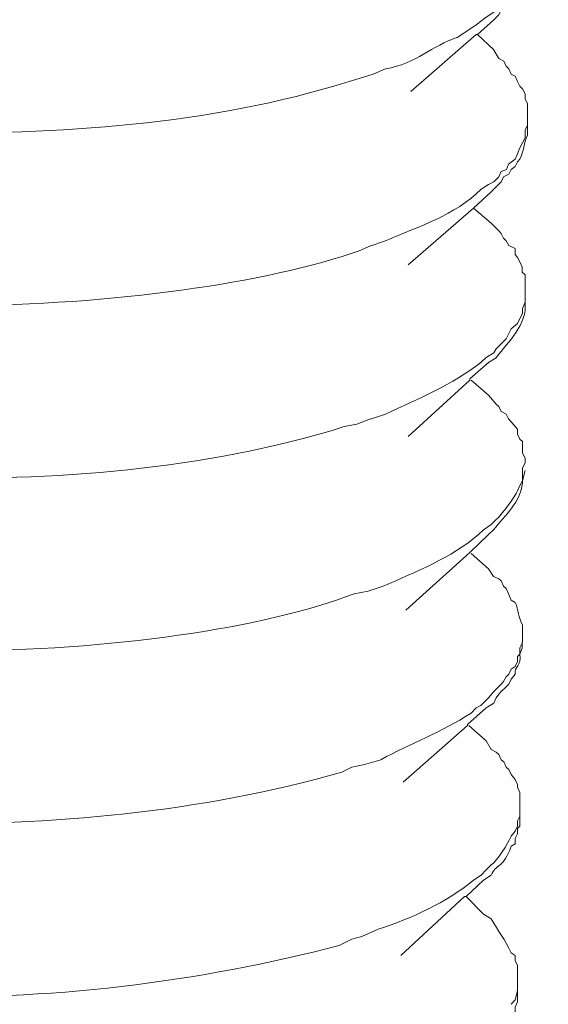
# Model space of a CAD drawing. Units: millimetres. Extents: x -410 to -43, y 211 to 404.
# Drawn here: x -84 to -84, y 346 to 347 of the extents above; entities that cross this region are included whole.
import ezdxf

# ---------------------------------------------------------------- set-up
doc = ezdxf.new("R2010")
doc.units = ezdxf.units.MM
doc.header["$LTSCALE"] = 23.1
doc.layers.add('layer 1', color=7, linetype='CONTINUOUS')

msp = doc.modelspace()

# ---------------------------------------------------------------- linework, layer by layer
at = {"layer": 'layer 1', "lineweight": 15}
for points, knots in [([(-82.8096, 351.8933), (-82.8096, 351.8933), (-120.9471, 341.4848), (-120.9471, 341.4848), (-120.9471, 341.4848), (-120.9471, 341.4848), (-123.3275, 340.8352), (-123.3275, 340.8352)], [0, 0, 0, 0, 0.5, 0.5, 0.5, 0.5, 1, 1, 1, 1]), ([(-80.4365, 350.4969), (-80.4365, 350.4969), (-82.1093, 350.0396), (-82.1093, 350.0396), (-82.1093, 350.0396), (-95.8248, 346.2989), (-109.5404, 342.558), (-123.2544, 338.8113), (-123.2544, 338.8113), (-123.2544, 338.8113), (-123.353, 338.7847), (-123.353, 338.7847)], [0, 0, 0, 0, 0.333333, 0.333333, 0.333333, 0.333333, 0.666667, 0.666667, 0.666667, 0.666667, 1, 1, 1, 1]), ([(-83.7386, 347.1707), (-83.7386, 347.1707), (-83.7327, 347.1766), (-83.7327, 347.1766), (-83.7327, 347.1766), (-83.7327, 347.1766), (-83.7297, 347.1825), (-83.7297, 347.1825), (-83.7297, 347.1825), (-83.7297, 347.1825), (-83.724, 347.1855), (-83.724, 347.1855), (-83.724, 347.1855), (-83.724, 347.1855), (-83.7179, 347.193), (-83.7179, 347.193), (-83.7179, 347.193), (-83.7179, 347.193), (-83.7133, 347.1992), (-83.7133, 347.1992), (-83.7133, 347.1992), (-83.7133, 347.1992), (-83.7103, 347.2049), (-83.7103, 347.2049), (-83.7103, 347.2049), (-83.7103, 347.2049), (-83.7044, 347.2107), (-83.7044, 347.2107), (-83.7044, 347.2107), (-83.7044, 347.2107), (-83.7012, 347.2169), (-83.7012, 347.2169), (-83.7012, 347.2169), (-83.7012, 347.2169), (-83.7012, 347.2228), (-83.7012, 347.2228), (-83.7012, 347.2228), (-83.7012, 347.2228), (-83.6983, 347.2258), (-83.6983, 347.2258), (-83.6983, 347.2258), (-83.6983, 347.2258), (-83.6983, 347.2379), (-83.6983, 347.2379), (-83.6983, 347.2379), (-83.6983, 347.2379), (-83.6957, 347.2411), (-83.6957, 347.2411), (-83.6957, 347.2411), (-83.6957, 347.2411), (-83.6957, 347.2513), (-83.6957, 347.2513)], [0, 0, 0, 0, 0.076923, 0.076923, 0.076923, 0.076923, 0.153846, 0.153846, 0.153846, 0.153846, 0.230769, 0.230769, 0.230769, 0.230769, 0.307692, 0.307692, 0.307692, 0.307692, 0.384615, 0.384615, 0.384615, 0.384615, 0.461538, 0.461538, 0.461538, 0.461538, 0.538462, 0.538462, 0.538462, 0.538462, 0.615385, 0.615385, 0.615385, 0.615385, 0.692308, 0.692308, 0.692308, 0.692308, 0.769231, 0.769231, 0.769231, 0.769231, 0.846154, 0.846154, 0.846154, 0.846154, 0.923077, 0.923077, 0.923077, 0.923077, 1, 1, 1, 1]), ([(-83.7043, 347.22), (-83.7043, 347.22), (-83.7075, 347.2169), (-83.7075, 347.2169), (-83.7075, 347.2169), (-83.7075, 347.2169), (-83.7103, 347.2142), (-83.7103, 347.2142), (-83.7103, 347.2142), (-83.7103, 347.2142), (-83.7132, 347.208), (-83.7132, 347.208), (-83.7132, 347.208), (-83.7132, 347.208), (-83.718, 347.2051), (-83.718, 347.2051), (-83.718, 347.2051), (-83.718, 347.2051), (-83.7239, 347.1961), (-83.7239, 347.1961), (-83.7239, 347.1961), (-83.7239, 347.1961), (-83.7297, 347.19), (-83.7297, 347.19), (-83.7297, 347.19), (-83.7297, 347.19), (-83.7358, 347.1857), (-83.7358, 347.1857), (-83.7358, 347.1857), (-83.7358, 347.1857), (-83.7385, 347.1795), (-83.7385, 347.1795), (-83.7385, 347.1795), (-83.7385, 347.1795), (-83.7476, 347.1736), (-83.7476, 347.1736), (-83.7476, 347.1736), (-83.7476, 347.1736), (-83.7595, 347.1645), (-83.7595, 347.1645), (-83.7595, 347.1645), (-83.7595, 347.1645), (-83.7683, 347.1586), (-83.7683, 347.1586), (-83.7683, 347.1586), (-83.7683, 347.1586), (-83.782, 347.1496), (-83.782, 347.1496), (-83.782, 347.1496), (-83.8121, 347.1399), (-83.8303, 347.1184), (-83.8672, 347.1123), (-83.8672, 347.1123), (-83.8672, 347.1123), (-83.8821, 347.1061), (-83.8821, 347.1061)], [0, 0, 0, 0, 0.071429, 0.071429, 0.071429, 0.071429, 0.142857, 0.142857, 0.142857, 0.142857, 0.214286, 0.214286, 0.214286, 0.214286, 0.285714, 0.285714, 0.285714, 0.285714, 0.357143, 0.357143, 0.357143, 0.357143, 0.428571, 0.428571, 0.428571, 0.428571, 0.5, 0.5, 0.5, 0.5, 0.571429, 0.571429, 0.571429, 0.571429, 0.642857, 0.642857, 0.642857, 0.642857, 0.714286, 0.714286, 0.714286, 0.714286, 0.785714, 0.785714, 0.785714, 0.785714, 0.857143, 0.857143, 0.857143, 0.857143, 0.928571, 0.928571, 0.928571, 0.928571, 1, 1, 1, 1]), ([(-83.8821, 347.1061), (-83.8821, 347.1061), (-83.8985, 347.1007), (-83.8985, 347.1007), (-83.8985, 347.1007), (-83.8985, 347.1007), (-83.9104, 347.0973), (-83.9104, 347.0973), (-83.9104, 347.0973), (-84.0778, 347.0449), (-84.2565, 347.0342), (-84.4316, 347.0362), (-84.4316, 347.0362), (-84.4316, 347.0362), (-84.4615, 347.0362), (-84.4615, 347.0362), (-84.4615, 347.0362), (-84.4615, 347.0362), (-84.4932, 347.0391), (-84.4932, 347.0391), (-84.4932, 347.0391), (-84.6212, 347.0494), (-84.7224, 347.0617), (-84.8395, 347.1155), (-84.8395, 347.1155), (-84.8395, 347.1155), (-84.8456, 347.1214), (-84.8456, 347.1214), (-84.8456, 347.1214), (-84.8456, 347.1214), (-84.8514, 347.1244), (-84.8514, 347.1244), (-84.8514, 347.1244), (-84.8514, 347.1244), (-84.8514, 347.1274), (-84.8514, 347.1274), (-84.8514, 347.1274), (-84.8514, 347.1274), (-84.8572, 347.1319), (-84.8572, 347.1319), (-84.8572, 347.1319), (-84.8696, 347.1426), (-84.8671, 347.1423), (-84.8753, 347.1529), (-84.8753, 347.1529), (-84.8753, 347.1529), (-84.8753, 347.1586), (-84.8753, 347.1586), (-84.8753, 347.1586), (-84.8753, 347.1586), (-84.8753, 347.1617), (-84.8753, 347.1617), (-84.8753, 347.1617), (-84.8753, 347.1617), (-84.8782, 347.1645), (-84.8782, 347.1645), (-84.8782, 347.1645), (-84.8782, 347.1645), (-84.8782, 347.1706), (-84.8782, 347.1706)], [0, 0, 0, 0, 0.066667, 0.066667, 0.066667, 0.066667, 0.133333, 0.133333, 0.133333, 0.133333, 0.2, 0.2, 0.2, 0.2, 0.266667, 0.266667, 0.266667, 0.266667, 0.333333, 0.333333, 0.333333, 0.333333, 0.4, 0.4, 0.4, 0.4, 0.466667, 0.466667, 0.466667, 0.466667, 0.533333, 0.533333, 0.533333, 0.533333, 0.6, 0.6, 0.6, 0.6, 0.666667, 0.666667, 0.666667, 0.666667, 0.733333, 0.733333, 0.733333, 0.733333, 0.8, 0.8, 0.8, 0.8, 0.866667, 0.866667, 0.866667, 0.866667, 0.933333, 0.933333, 0.933333, 0.933333, 1, 1, 1, 1]), ([(-83.7386, 347.1707), (-83.7386, 347.1707), (-83.758, 347.1529), (-83.758, 347.1529), (-83.758, 347.1529), (-83.758, 347.1529), (-83.7596, 347.1529), (-83.7596, 347.1529), (-83.7596, 347.1529), (-83.7596, 347.1529), (-83.8373, 347.0854), (-83.8373, 347.0854)], [0, 0, 0, 0, 0.333333, 0.333333, 0.333333, 0.333333, 0.666667, 0.666667, 0.666667, 0.666667, 1, 1, 1, 1]), ([(-83.7386, 347.1346), (-83.7386, 347.1346), (-83.7327, 347.1244), (-83.7327, 347.1244), (-83.7327, 347.1244), (-83.7327, 347.1244), (-83.7267, 347.1214), (-83.7267, 347.1214), (-83.7267, 347.1214), (-83.7267, 347.1214), (-83.724, 347.1155), (-83.724, 347.1155), (-83.724, 347.1155), (-83.724, 347.1155), (-83.7208, 347.1123), (-83.7208, 347.1123), (-83.7208, 347.1123), (-83.7208, 347.1123), (-83.7179, 347.1061), (-83.7179, 347.1061), (-83.7179, 347.1061), (-83.7179, 347.1061), (-83.7133, 347.1034), (-83.7133, 347.1034), (-83.7133, 347.1034), (-83.7133, 347.1034), (-83.7103, 347.0973), (-83.7103, 347.0973), (-83.7103, 347.0973), (-83.7103, 347.0973), (-83.7074, 347.0916), (-83.7074, 347.0916), (-83.7074, 347.0916), (-83.7074, 347.0916), (-83.7044, 347.0883), (-83.7044, 347.0883), (-83.7044, 347.0883), (-83.7044, 347.0883), (-83.7012, 347.0825), (-83.7012, 347.0825), (-83.7012, 347.0825), (-83.7012, 347.0825), (-83.7012, 347.0765), (-83.7012, 347.0765), (-83.7012, 347.0765), (-83.7012, 347.0765), (-83.6983, 347.0706), (-83.6983, 347.0706), (-83.6983, 347.0706), (-83.6983, 347.0706), (-83.6983, 347.0542), (-83.6983, 347.0542)], [0, 0, 0, 0, 0.076923, 0.076923, 0.076923, 0.076923, 0.153846, 0.153846, 0.153846, 0.153846, 0.230769, 0.230769, 0.230769, 0.230769, 0.307692, 0.307692, 0.307692, 0.307692, 0.384615, 0.384615, 0.384615, 0.384615, 0.461538, 0.461538, 0.461538, 0.461538, 0.538462, 0.538462, 0.538462, 0.538462, 0.615385, 0.615385, 0.615385, 0.615385, 0.692308, 0.692308, 0.692308, 0.692308, 0.769231, 0.769231, 0.769231, 0.769231, 0.846154, 0.846154, 0.846154, 0.846154, 0.923077, 0.923077, 0.923077, 0.923077, 1, 1, 1, 1]), ([(-83.6983, 347.0543), (-83.6983, 347.0543), (-83.6983, 347.0452), (-83.6983, 347.0452), (-83.6983, 347.0452), (-83.6983, 347.0452), (-83.7013, 347.0393), (-83.7013, 347.0393), (-83.7013, 347.0393), (-83.7013, 347.0393), (-83.7013, 347.0304), (-83.7013, 347.0304), (-83.7013, 347.0304), (-83.7013, 347.0304), (-83.7043, 347.0242), (-83.7043, 347.0242), (-83.7043, 347.0242), (-83.7043, 347.0242), (-83.7074, 347.0183), (-83.7074, 347.0183), (-83.7074, 347.0183), (-83.7074, 347.0183), (-83.7104, 347.011), (-83.7104, 347.011), (-83.7104, 347.011), (-83.7104, 347.011), (-83.7131, 347.0048), (-83.7131, 347.0048), (-83.7131, 347.0048), (-83.7131, 347.0048), (-83.7209, 346.999), (-83.7209, 346.999), (-83.7209, 346.999), (-83.7209, 346.999), (-83.7236, 346.9926), (-83.7236, 346.9926), (-83.7236, 346.9926), (-83.7236, 346.9926), (-83.7298, 346.9901), (-83.7298, 346.9901), (-83.7298, 346.9901), (-83.7298, 346.9901), (-83.7325, 346.9837), (-83.7325, 346.9837), (-83.7325, 346.9837), (-83.7325, 346.9837), (-83.7386, 346.978), (-83.7386, 346.978), (-83.7386, 346.978), (-83.7386, 346.978), (-83.7448, 346.9748), (-83.7448, 346.9748), (-83.7448, 346.9748), (-83.7448, 346.9748), (-83.7537, 346.9691), (-83.7537, 346.9691), (-83.7537, 346.9691), (-83.7851, 346.9377), (-83.8273, 346.9253), (-83.8672, 346.9076), (-83.8672, 346.9076), (-83.8672, 346.9076), (-83.8849, 346.9019), (-83.8849, 346.9019)], [0, 0, 0, 0, 0.0625, 0.0625, 0.0625, 0.0625, 0.125, 0.125, 0.125, 0.125, 0.1875, 0.1875, 0.1875, 0.1875, 0.25, 0.25, 0.25, 0.25, 0.3125, 0.3125, 0.3125, 0.3125, 0.375, 0.375, 0.375, 0.375, 0.4375, 0.4375, 0.4375, 0.4375, 0.5, 0.5, 0.5, 0.5, 0.5625, 0.5625, 0.5625, 0.5625, 0.625, 0.625, 0.625, 0.625, 0.6875, 0.6875, 0.6875, 0.6875, 0.75, 0.75, 0.75, 0.75, 0.8125, 0.8125, 0.8125, 0.8125, 0.875, 0.875, 0.875, 0.875, 0.9375, 0.9375, 0.9375, 0.9375, 1, 1, 1, 1]), ([(-83.7417, 346.966), (-83.7417, 346.966), (-83.7326, 346.9751), (-83.7326, 346.9751), (-83.7326, 346.9751), (-83.7326, 346.9751), (-83.7297, 346.978), (-83.7297, 346.978), (-83.7297, 346.978), (-83.7297, 346.978), (-83.7269, 346.9837), (-83.7269, 346.9837), (-83.7269, 346.9837), (-83.7269, 346.9837), (-83.7207, 346.987), (-83.7207, 346.987), (-83.7207, 346.987), (-83.7207, 346.987), (-83.718, 346.9926), (-83.718, 346.9926), (-83.718, 346.9926), (-83.718, 346.9926), (-83.7132, 346.9961), (-83.7132, 346.9961), (-83.7132, 346.9961), (-83.7132, 346.9961), (-83.7103, 347.0017), (-83.7103, 347.0017), (-83.7103, 347.0017), (-83.7103, 347.0017), (-83.7075, 347.0049), (-83.7075, 347.0049), (-83.7075, 347.0049), (-83.7023, 347.0145), (-83.7034, 347.0241), (-83.6984, 347.0334), (-83.6984, 347.0334), (-83.6984, 347.0334), (-83.6984, 347.0453), (-83.6984, 347.0453)], [0, 0, 0, 0, 0.1, 0.1, 0.1, 0.1, 0.2, 0.2, 0.2, 0.2, 0.3, 0.3, 0.3, 0.3, 0.4, 0.4, 0.4, 0.4, 0.5, 0.5, 0.5, 0.5, 0.6, 0.6, 0.6, 0.6, 0.7, 0.7, 0.7, 0.7, 0.8, 0.8, 0.8, 0.8, 0.9, 0.9, 0.9, 0.9, 1, 1, 1, 1]), ([(-83.8852, 346.9019), (-83.8852, 346.9019), (-83.8987, 346.896), (-83.8987, 346.896), (-83.8987, 346.896), (-84.1185, 346.8185), (-84.6376, 346.7926), (-84.8455, 346.9165), (-84.8455, 346.9165), (-84.8455, 346.9165), (-84.8545, 346.9197), (-84.8545, 346.9197), (-84.8545, 346.9197), (-84.8545, 346.9197), (-84.8545, 346.9229), (-84.8545, 346.9229), (-84.8545, 346.9229), (-84.8545, 346.9229), (-84.8601, 346.9256), (-84.8601, 346.9256), (-84.8601, 346.9256), (-84.8601, 346.9256), (-84.8634, 346.9317), (-84.8634, 346.9317), (-84.8634, 346.9317), (-84.8634, 346.9317), (-84.8693, 346.935), (-84.8693, 346.935), (-84.8693, 346.935), (-84.8693, 346.935), (-84.8722, 346.9377), (-84.8722, 346.9377), (-84.8722, 346.9377), (-84.8722, 346.9377), (-84.8722, 346.9406), (-84.8722, 346.9406), (-84.8722, 346.9406), (-84.8722, 346.9406), (-84.8755, 346.9438), (-84.8755, 346.9438), (-84.8755, 346.9438), (-84.8755, 346.9438), (-84.8755, 346.9463), (-84.8755, 346.9463), (-84.8755, 346.9463), (-84.8755, 346.9463), (-84.8782, 346.9498), (-84.8782, 346.9498), (-84.8782, 346.9498), (-84.8782, 346.9498), (-84.8782, 346.9659), (-84.8782, 346.9659)], [0, 0, 0, 0, 0.076923, 0.076923, 0.076923, 0.076923, 0.153846, 0.153846, 0.153846, 0.153846, 0.230769, 0.230769, 0.230769, 0.230769, 0.307692, 0.307692, 0.307692, 0.307692, 0.384615, 0.384615, 0.384615, 0.384615, 0.461538, 0.461538, 0.461538, 0.461538, 0.538462, 0.538462, 0.538462, 0.538462, 0.615385, 0.615385, 0.615385, 0.615385, 0.692308, 0.692308, 0.692308, 0.692308, 0.769231, 0.769231, 0.769231, 0.769231, 0.846154, 0.846154, 0.846154, 0.846154, 0.923077, 0.923077, 0.923077, 0.923077, 1, 1, 1, 1]), ([(-83.7417, 346.966), (-83.7417, 346.966), (-83.7625, 346.9466), (-83.7625, 346.9466), (-83.7625, 346.9466), (-83.7625, 346.9466), (-83.8404, 346.8792), (-83.8404, 346.8792)], [0, 0, 0, 0, 0.5, 0.5, 0.5, 0.5, 1, 1, 1, 1]), ([(-83.7417, 346.9288), (-83.7417, 346.9288), (-83.7326, 346.9197), (-83.7326, 346.9197), (-83.7326, 346.9197), (-83.7326, 346.9197), (-83.7297, 346.9165), (-83.7297, 346.9165), (-83.7297, 346.9165), (-83.7297, 346.9165), (-83.7269, 346.9108), (-83.7269, 346.9108), (-83.7269, 346.9108), (-83.7269, 346.9108), (-83.7239, 346.9076), (-83.7239, 346.9076), (-83.7239, 346.9076), (-83.7239, 346.9076), (-83.7207, 346.902), (-83.7207, 346.902), (-83.7207, 346.902), (-83.7207, 346.902), (-83.7132, 346.8987), (-83.7132, 346.8987), (-83.7132, 346.8987), (-83.7132, 346.8987), (-83.7132, 346.8914), (-83.7132, 346.8914), (-83.7132, 346.8914), (-83.7132, 346.8914), (-83.7103, 346.888), (-83.7103, 346.888), (-83.7103, 346.888), (-83.7103, 346.888), (-83.7075, 346.8826), (-83.7075, 346.8826), (-83.7075, 346.8826), (-83.7075, 346.8826), (-83.7046, 346.8766), (-83.7046, 346.8766), (-83.7046, 346.8766), (-83.7046, 346.8766), (-83.7046, 346.8705), (-83.7046, 346.8705), (-83.7046, 346.8705), (-83.7046, 346.8705), (-83.7012, 346.8673), (-83.7012, 346.8673), (-83.7012, 346.8673), (-83.7012, 346.8673), (-83.7012, 346.8495), (-83.7012, 346.8495)], [0, 0, 0, 0, 0.076923, 0.076923, 0.076923, 0.076923, 0.153846, 0.153846, 0.153846, 0.153846, 0.230769, 0.230769, 0.230769, 0.230769, 0.307692, 0.307692, 0.307692, 0.307692, 0.384615, 0.384615, 0.384615, 0.384615, 0.461538, 0.461538, 0.461538, 0.461538, 0.538462, 0.538462, 0.538462, 0.538462, 0.615385, 0.615385, 0.615385, 0.615385, 0.692308, 0.692308, 0.692308, 0.692308, 0.769231, 0.769231, 0.769231, 0.769231, 0.846154, 0.846154, 0.846154, 0.846154, 0.923077, 0.923077, 0.923077, 0.923077, 1, 1, 1, 1]), ([(-83.7448, 346.763), (-83.7448, 346.763), (-83.7357, 346.7688), (-83.7357, 346.7688), (-83.7357, 346.7688), (-83.7209, 346.7885), (-83.6986, 346.8077), (-83.7013, 346.8346), (-83.7013, 346.8346), (-83.7013, 346.8346), (-83.7013, 346.8405), (-83.7013, 346.8405)], [0, 0, 0, 0, 0.333333, 0.333333, 0.333333, 0.333333, 0.666667, 0.666667, 0.666667, 0.666667, 1, 1, 1, 1]), ([(-83.7012, 346.8347), (-83.7012, 346.8347), (-83.7044, 346.8272), (-83.7044, 346.8272), (-83.7044, 346.8272), (-83.7044, 346.8272), (-83.7044, 346.821), (-83.7044, 346.821)], [0, 0, 0, 0, 0.5, 0.5, 0.5, 0.5, 1, 1, 1, 1]), ([(-83.7043, 346.8212), (-83.7043, 346.8212), (-83.7075, 346.8154), (-83.7075, 346.8154), (-83.7075, 346.8154), (-83.7075, 346.8154), (-83.7103, 346.8093), (-83.7103, 346.8093), (-83.7103, 346.8093), (-83.7103, 346.8093), (-83.718, 346.8031), (-83.718, 346.8031), (-83.718, 346.8031), (-83.718, 346.8031), (-83.7237, 346.7913), (-83.7237, 346.7913), (-83.7237, 346.7913), (-83.7237, 346.7913), (-83.7297, 346.7854), (-83.7297, 346.7854), (-83.7297, 346.7854), (-83.7297, 346.7854), (-83.7358, 346.7792), (-83.7358, 346.7792), (-83.7358, 346.7792), (-83.7358, 346.7792), (-83.7385, 346.7747), (-83.7385, 346.7747), (-83.7385, 346.7747), (-83.7385, 346.7747), (-83.7476, 346.769), (-83.7476, 346.769), (-83.7476, 346.769), (-83.7476, 346.769), (-83.7538, 346.763), (-83.7538, 346.763), (-83.7538, 346.763), (-83.7882, 346.7364), (-83.8278, 346.7204), (-83.8672, 346.7017), (-83.8672, 346.7017), (-83.8672, 346.7017), (-83.8852, 346.6958), (-83.8852, 346.6958)], [0, 0, 0, 0, 0.090909, 0.090909, 0.090909, 0.090909, 0.181818, 0.181818, 0.181818, 0.181818, 0.272727, 0.272727, 0.272727, 0.272727, 0.363636, 0.363636, 0.363636, 0.363636, 0.454545, 0.454545, 0.454545, 0.454545, 0.545455, 0.545455, 0.545455, 0.545455, 0.636364, 0.636364, 0.636364, 0.636364, 0.727273, 0.727273, 0.727273, 0.727273, 0.818182, 0.818182, 0.818182, 0.818182, 0.909091, 0.909091, 0.909091, 0.909091, 1, 1, 1, 1]), ([(-83.8852, 346.6959), (-83.8852, 346.6959), (-83.9014, 346.6897), (-83.9014, 346.6897), (-83.9014, 346.6897), (-83.9014, 346.6897), (-83.9164, 346.6868), (-83.9164, 346.6868), (-83.9164, 346.6868), (-84.0839, 346.6346), (-84.2621, 346.6228), (-84.4378, 346.6255), (-84.4378, 346.6255), (-84.4378, 346.6255), (-84.4676, 346.6284), (-84.4676, 346.6284), (-84.4676, 346.6284), (-84.4676, 346.6284), (-84.4988, 346.6284), (-84.4988, 346.6284), (-84.4988, 346.6284), (-84.4988, 346.6284), (-84.5286, 346.6316), (-84.5286, 346.6316), (-84.5286, 346.6316), (-84.5879, 346.6364), (-84.64, 346.6426), (-84.6975, 346.6553), (-84.6975, 346.6553), (-84.6975, 346.6553), (-84.7125, 346.6599), (-84.7125, 346.6599), (-84.7125, 346.6599), (-84.7125, 346.6599), (-84.7289, 346.6628), (-84.7289, 346.6628), (-84.7289, 346.6628), (-84.7485, 346.6674), (-84.8239, 346.6902), (-84.8351, 346.7048), (-84.8351, 346.7048), (-84.8351, 346.7048), (-84.8424, 346.7075), (-84.8424, 346.7075), (-84.8424, 346.7075), (-84.8424, 346.7075), (-84.8513, 346.7107), (-84.8513, 346.7107), (-84.8513, 346.7107), (-84.8513, 346.7107), (-84.8574, 346.7169), (-84.8574, 346.7169), (-84.8574, 346.7169), (-84.8574, 346.7169), (-84.8634, 346.7212), (-84.8634, 346.7212), (-84.8634, 346.7212), (-84.8634, 346.7212), (-84.8665, 346.7271), (-84.8665, 346.7271), (-84.8665, 346.7271), (-84.8665, 346.7271), (-84.8722, 346.73), (-84.8722, 346.73), (-84.8722, 346.73), (-84.8722, 346.73), (-84.8722, 346.733), (-84.8722, 346.733), (-84.8722, 346.733), (-84.8722, 346.733), (-84.8755, 346.736), (-84.8755, 346.736), (-84.8755, 346.736), (-84.8755, 346.736), (-84.8755, 346.7389), (-84.8755, 346.7389), (-84.8755, 346.7389), (-84.8755, 346.7389), (-84.8782, 346.7421), (-84.8782, 346.7421), (-84.8782, 346.7421), (-84.8782, 346.7421), (-84.8782, 346.7451), (-84.8782, 346.7451), (-84.8782, 346.7451), (-84.8782, 346.7451), (-84.8811, 346.7481), (-84.8811, 346.7481), (-84.8811, 346.7481), (-84.8811, 346.7481), (-84.8811, 346.7599), (-84.8811, 346.7599)], [0, 0, 0, 0, 0.043478, 0.043478, 0.043478, 0.043478, 0.086957, 0.086957, 0.086957, 0.086957, 0.130435, 0.130435, 0.130435, 0.130435, 0.173913, 0.173913, 0.173913, 0.173913, 0.217391, 0.217391, 0.217391, 0.217391, 0.26087, 0.26087, 0.26087, 0.26087, 0.304348, 0.304348, 0.304348, 0.304348, 0.347826, 0.347826, 0.347826, 0.347826, 0.391304, 0.391304, 0.391304, 0.391304, 0.434783, 0.434783, 0.434783, 0.434783, 0.478261, 0.478261, 0.478261, 0.478261, 0.521739, 0.521739, 0.521739, 0.521739, 0.565217, 0.565217, 0.565217, 0.565217, 0.608696, 0.608696, 0.608696, 0.608696, 0.652174, 0.652174, 0.652174, 0.652174, 0.695652, 0.695652, 0.695652, 0.695652, 0.73913, 0.73913, 0.73913, 0.73913, 0.782609, 0.782609, 0.782609, 0.782609, 0.826087, 0.826087, 0.826087, 0.826087, 0.869565, 0.869565, 0.869565, 0.869565, 0.913043, 0.913043, 0.913043, 0.913043, 0.956522, 0.956522, 0.956522, 0.956522, 1, 1, 1, 1]), ([(-83.7448, 346.763), (-83.7448, 346.763), (-83.7672, 346.7435), (-83.7672, 346.7435), (-83.7672, 346.7435), (-83.7672, 346.7435), (-83.7672, 346.7421), (-83.7672, 346.7421), (-83.7672, 346.7421), (-83.7672, 346.7421), (-83.8403, 346.6749), (-83.8403, 346.6749)], [0, 0, 0, 0, 0.333333, 0.333333, 0.333333, 0.333333, 0.666667, 0.666667, 0.666667, 0.666667, 1, 1, 1, 1]), ([(-83.7448, 346.7241), (-83.7448, 346.7241), (-83.7357, 346.7136), (-83.7357, 346.7136), (-83.7357, 346.7136), (-83.7357, 346.7136), (-83.7325, 346.7107), (-83.7325, 346.7107), (-83.7325, 346.7107), (-83.7325, 346.7107), (-83.7298, 346.7048), (-83.7298, 346.7048), (-83.7298, 346.7048), (-83.7298, 346.7048), (-83.7238, 346.7016), (-83.7238, 346.7016), (-83.7238, 346.7016), (-83.7238, 346.7016), (-83.7209, 346.6959), (-83.7209, 346.6959), (-83.7209, 346.6959), (-83.7209, 346.6959), (-83.718, 346.6927), (-83.718, 346.6927), (-83.718, 346.6927), (-83.718, 346.6927), (-83.7132, 346.6868), (-83.7132, 346.6868), (-83.7132, 346.6868), (-83.7132, 346.6868), (-83.7104, 346.6838), (-83.7104, 346.6838), (-83.7104, 346.6838), (-83.7104, 346.6838), (-83.7104, 346.6778), (-83.7104, 346.6778), (-83.7104, 346.6778), (-83.7104, 346.6778), (-83.7074, 346.672), (-83.7074, 346.672), (-83.7074, 346.672), (-83.7074, 346.672), (-83.7045, 346.669), (-83.7045, 346.669), (-83.7045, 346.669), (-83.7045, 346.669), (-83.7045, 346.6553), (-83.7045, 346.6553), (-83.7045, 346.6553), (-83.7045, 346.6553), (-83.7013, 346.6494), (-83.7013, 346.6494), (-83.7013, 346.6494), (-83.7013, 346.6494), (-83.7013, 346.6435), (-83.7013, 346.6435)], [0, 0, 0, 0, 0.071429, 0.071429, 0.071429, 0.071429, 0.142857, 0.142857, 0.142857, 0.142857, 0.214286, 0.214286, 0.214286, 0.214286, 0.285714, 0.285714, 0.285714, 0.285714, 0.357143, 0.357143, 0.357143, 0.357143, 0.428571, 0.428571, 0.428571, 0.428571, 0.5, 0.5, 0.5, 0.5, 0.571429, 0.571429, 0.571429, 0.571429, 0.642857, 0.642857, 0.642857, 0.642857, 0.714286, 0.714286, 0.714286, 0.714286, 0.785714, 0.785714, 0.785714, 0.785714, 0.857143, 0.857143, 0.857143, 0.857143, 0.928571, 0.928571, 0.928571, 0.928571, 1, 1, 1, 1]), ([(-83.7012, 346.6436), (-83.7012, 346.6436), (-83.7044, 346.6377), (-83.7044, 346.6377), (-83.7044, 346.6377), (-83.7044, 346.6377), (-83.7044, 346.6224), (-83.7044, 346.6224), (-83.7044, 346.6224), (-83.7044, 346.6224), (-83.7074, 346.6167), (-83.7074, 346.6167), (-83.7074, 346.6167), (-83.7074, 346.6167), (-83.7103, 346.6106), (-83.7103, 346.6106), (-83.7103, 346.6106), (-83.7133, 346.6037), (-83.7297, 346.5812), (-83.7356, 346.5764), (-83.7356, 346.5764), (-83.7356, 346.5764), (-83.7418, 346.5704), (-83.7418, 346.5704), (-83.7418, 346.5704), (-83.7418, 346.5704), (-83.7506, 346.5643), (-83.7506, 346.5643), (-83.7506, 346.5643), (-83.7506, 346.5643), (-83.7566, 346.5584), (-83.7566, 346.5584), (-83.7566, 346.5584), (-83.7898, 346.5303), (-83.8304, 346.5146), (-83.8701, 346.4971), (-83.8701, 346.4971), (-83.8701, 346.4971), (-83.8881, 346.4911), (-83.8881, 346.4911)], [0, 0, 0, 0, 0.1, 0.1, 0.1, 0.1, 0.2, 0.2, 0.2, 0.2, 0.3, 0.3, 0.3, 0.3, 0.4, 0.4, 0.4, 0.4, 0.5, 0.5, 0.5, 0.5, 0.6, 0.6, 0.6, 0.6, 0.7, 0.7, 0.7, 0.7, 0.8, 0.8, 0.8, 0.8, 0.9, 0.9, 0.9, 0.9, 1, 1, 1, 1]), ([(-83.7448, 346.5584), (-83.7448, 346.5584), (-83.7387, 346.5642), (-83.7387, 346.5642), (-83.7387, 346.5642), (-83.7248, 346.5816), (-83.7061, 346.598), (-83.7045, 346.6197), (-83.7045, 346.6197), (-83.7045, 346.6197), (-83.7045, 346.6224), (-83.7045, 346.6224)], [0, 0, 0, 0, 0.333333, 0.333333, 0.333333, 0.333333, 0.666667, 0.666667, 0.666667, 0.666667, 1, 1, 1, 1]), ([(-83.7448, 346.5584), (-83.7448, 346.5584), (-83.7672, 346.5372), (-83.7672, 346.5372), (-83.7672, 346.5372), (-83.7672, 346.5372), (-83.8433, 346.4686), (-83.8433, 346.4686)], [0, 0, 0, 0, 0.5, 0.5, 0.5, 0.5, 1, 1, 1, 1]), ([(-83.8881, 346.4911), (-83.8881, 346.4911), (-83.9045, 346.4882), (-83.9045, 346.4882), (-83.9045, 346.4882), (-84.1194, 346.4052), (-84.6441, 346.3834), (-84.8514, 346.506), (-84.8514, 346.506), (-84.8514, 346.506), (-84.8574, 346.5121), (-84.8574, 346.5121), (-84.8574, 346.5121), (-84.8574, 346.5121), (-84.8603, 346.5121), (-84.8603, 346.5121), (-84.8603, 346.5121), (-84.8603, 346.5121), (-84.8632, 346.5148), (-84.8632, 346.5148), (-84.8632, 346.5148), (-84.8632, 346.5148), (-84.8694, 346.521), (-84.8694, 346.521), (-84.8694, 346.521), (-84.8694, 346.521), (-84.8722, 346.5269), (-84.8722, 346.5269), (-84.8722, 346.5269), (-84.8722, 346.5269), (-84.8753, 346.5269), (-84.8753, 346.5269), (-84.8753, 346.5269), (-84.8753, 346.5269), (-84.8783, 346.5299), (-84.8783, 346.5299), (-84.8783, 346.5299), (-84.8783, 346.5299), (-84.8783, 346.533), (-84.8783, 346.533), (-84.8783, 346.533), (-84.8783, 346.533), (-84.8811, 346.5358), (-84.8811, 346.5358), (-84.8811, 346.5358), (-84.8811, 346.5358), (-84.8811, 346.5433), (-84.8811, 346.5433), (-84.8811, 346.5433), (-84.8811, 346.5433), (-84.8842, 346.5449), (-84.8842, 346.5449), (-84.8842, 346.5449), (-84.8842, 346.5449), (-84.8842, 346.5554), (-84.8842, 346.5554)], [0, 0, 0, 0, 0.071429, 0.071429, 0.071429, 0.071429, 0.142857, 0.142857, 0.142857, 0.142857, 0.214286, 0.214286, 0.214286, 0.214286, 0.285714, 0.285714, 0.285714, 0.285714, 0.357143, 0.357143, 0.357143, 0.357143, 0.428571, 0.428571, 0.428571, 0.428571, 0.5, 0.5, 0.5, 0.5, 0.571429, 0.571429, 0.571429, 0.571429, 0.642857, 0.642857, 0.642857, 0.642857, 0.714286, 0.714286, 0.714286, 0.714286, 0.785714, 0.785714, 0.785714, 0.785714, 0.857143, 0.857143, 0.857143, 0.857143, 0.928571, 0.928571, 0.928571, 0.928571, 1, 1, 1, 1]), ([(-83.7448, 346.5179), (-83.7448, 346.5179), (-83.7387, 346.5088), (-83.7387, 346.5088), (-83.7387, 346.5088), (-83.7387, 346.5088), (-83.7325, 346.506), (-83.7325, 346.506), (-83.7325, 346.506), (-83.7325, 346.506), (-83.7298, 346.5033), (-83.7298, 346.5033), (-83.7298, 346.5033), (-83.7298, 346.5033), (-83.7268, 346.4971), (-83.7268, 346.4971), (-83.7268, 346.4971), (-83.7268, 346.4971), (-83.7238, 346.4942), (-83.7238, 346.4942), (-83.7238, 346.4942), (-83.7238, 346.4942), (-83.7209, 346.4882), (-83.7209, 346.4882), (-83.7209, 346.4882), (-83.7209, 346.4882), (-83.718, 346.4805), (-83.718, 346.4805), (-83.718, 346.4805), (-83.718, 346.4805), (-83.7132, 346.4778), (-83.7132, 346.4778), (-83.7132, 346.4778), (-83.7086, 346.4689), (-83.7095, 346.4597), (-83.7045, 346.4509), (-83.7045, 346.4509), (-83.7045, 346.4509), (-83.7045, 346.4388), (-83.7045, 346.4388)], [0, 0, 0, 0, 0.1, 0.1, 0.1, 0.1, 0.2, 0.2, 0.2, 0.2, 0.3, 0.3, 0.3, 0.3, 0.4, 0.4, 0.4, 0.4, 0.5, 0.5, 0.5, 0.5, 0.6, 0.6, 0.6, 0.6, 0.7, 0.7, 0.7, 0.7, 0.8, 0.8, 0.8, 0.8, 0.9, 0.9, 0.9, 0.9, 1, 1, 1, 1]), ([(-83.7043, 346.43), (-83.7043, 346.43), (-83.7075, 346.4238), (-83.7075, 346.4238), (-83.7075, 346.4238), (-83.7075, 346.4238), (-83.7075, 346.4163), (-83.7075, 346.4163), (-83.7075, 346.4163), (-83.7075, 346.4163), (-83.7103, 346.4134), (-83.7103, 346.4134), (-83.7103, 346.4134), (-83.7103, 346.4134), (-83.7103, 346.4074), (-83.7103, 346.4074), (-83.7103, 346.4074), (-83.7103, 346.4074), (-83.7132, 346.4015), (-83.7132, 346.4015), (-83.7132, 346.4015), (-83.7132, 346.4015), (-83.718, 346.3985), (-83.718, 346.3985), (-83.718, 346.3985), (-83.718, 346.3985), (-83.7207, 346.3926), (-83.7207, 346.3926), (-83.7207, 346.3926), (-83.7207, 346.3926), (-83.7239, 346.3894), (-83.7239, 346.3894), (-83.7239, 346.3894), (-83.7239, 346.3894), (-83.7269, 346.3837), (-83.7269, 346.3837), (-83.7269, 346.3837), (-83.7269, 346.3837), (-83.7297, 346.3806), (-83.7297, 346.3806), (-83.7297, 346.3806), (-83.7297, 346.3806), (-83.7385, 346.3717), (-83.7385, 346.3717), (-83.7385, 346.3717), (-83.7385, 346.3717), (-83.7449, 346.3642), (-83.7449, 346.3642), (-83.7449, 346.3642), (-83.7449, 346.3642), (-83.7538, 346.3552), (-83.7538, 346.3552), (-83.7538, 346.3552), (-83.7538, 346.3552), (-83.7595, 346.3523), (-83.7595, 346.3523), (-83.7595, 346.3523), (-83.7595, 346.3523), (-83.7656, 346.3463), (-83.7656, 346.3463), (-83.7656, 346.3463), (-83.8019, 346.3227), (-83.8363, 346.3108), (-83.873, 346.2908), (-83.873, 346.2908), (-83.873, 346.2908), (-83.8925, 346.285), (-83.8925, 346.285)], [0, 0, 0, 0, 0.058824, 0.058824, 0.058824, 0.058824, 0.117647, 0.117647, 0.117647, 0.117647, 0.176471, 0.176471, 0.176471, 0.176471, 0.235294, 0.235294, 0.235294, 0.235294, 0.294118, 0.294118, 0.294118, 0.294118, 0.352941, 0.352941, 0.352941, 0.352941, 0.411765, 0.411765, 0.411765, 0.411765, 0.470588, 0.470588, 0.470588, 0.470588, 0.529412, 0.529412, 0.529412, 0.529412, 0.588235, 0.588235, 0.588235, 0.588235, 0.647059, 0.647059, 0.647059, 0.647059, 0.705882, 0.705882, 0.705882, 0.705882, 0.764706, 0.764706, 0.764706, 0.764706, 0.823529, 0.823529, 0.823529, 0.823529, 0.882353, 0.882353, 0.882353, 0.882353, 0.941176, 0.941176, 0.941176, 0.941176, 1, 1, 1, 1]), ([(-83.7477, 346.3523), (-83.7477, 346.3523), (-83.7386, 346.3582), (-83.7386, 346.3582), (-83.7386, 346.3582), (-83.7386, 346.3582), (-83.7357, 346.3642), (-83.7357, 346.3642), (-83.7357, 346.3642), (-83.7357, 346.3642), (-83.7327, 346.3687), (-83.7327, 346.3687), (-83.7327, 346.3687), (-83.7327, 346.3687), (-83.7297, 346.3717), (-83.7297, 346.3717), (-83.7297, 346.3717), (-83.7297, 346.3717), (-83.724, 346.3776), (-83.724, 346.3776), (-83.724, 346.3776), (-83.724, 346.3776), (-83.7208, 346.3806), (-83.7208, 346.3806), (-83.7208, 346.3806), (-83.7208, 346.3806), (-83.7179, 346.3865), (-83.7179, 346.3865), (-83.7179, 346.3865), (-83.7179, 346.3865), (-83.7133, 346.3926), (-83.7133, 346.3926), (-83.7133, 346.3926), (-83.7145, 346.401), (-83.7051, 346.4025), (-83.7074, 346.4163), (-83.7074, 346.4163), (-83.7074, 346.4163), (-83.7047, 346.4236), (-83.7047, 346.4236), (-83.7047, 346.4236), (-83.7047, 346.4236), (-83.7047, 346.43), (-83.7047, 346.43)], [0, 0, 0, 0, 0.090909, 0.090909, 0.090909, 0.090909, 0.181818, 0.181818, 0.181818, 0.181818, 0.272727, 0.272727, 0.272727, 0.272727, 0.363636, 0.363636, 0.363636, 0.363636, 0.454545, 0.454545, 0.454545, 0.454545, 0.545455, 0.545455, 0.545455, 0.545455, 0.636364, 0.636364, 0.636364, 0.636364, 0.727273, 0.727273, 0.727273, 0.727273, 0.818182, 0.818182, 0.818182, 0.818182, 0.909091, 0.909091, 0.909091, 0.909091, 1, 1, 1, 1]), ([(-83.8925, 346.2851), (-83.8925, 346.2851), (-83.9074, 346.2819), (-83.9074, 346.2819), (-83.9074, 346.2819), (-83.9074, 346.2819), (-83.9192, 346.276), (-83.9192, 346.276), (-83.9192, 346.276), (-84.0885, 346.228), (-84.2644, 346.2124), (-84.4407, 346.2145), (-84.4407, 346.2145), (-84.4407, 346.2145), (-84.4704, 346.2179), (-84.4704, 346.2179), (-84.4704, 346.2179), (-84.4704, 346.2179), (-84.5018, 346.2179), (-84.5018, 346.2179), (-84.5018, 346.2179), (-84.5018, 346.2179), (-84.5319, 346.2208), (-84.5319, 346.2208), (-84.5319, 346.2208), (-84.5939, 346.225), (-84.6408, 346.232), (-84.7005, 346.2445), (-84.7005, 346.2445), (-84.7005, 346.2445), (-84.7155, 346.2493), (-84.7155, 346.2493), (-84.7155, 346.2493), (-84.7155, 346.2493), (-84.7319, 346.2518), (-84.7319, 346.2518), (-84.7319, 346.2518), (-84.7752, 346.2655), (-84.7969, 346.2705), (-84.8395, 346.2906), (-84.8395, 346.2906), (-84.8395, 346.2906), (-84.8456, 346.297), (-84.8456, 346.297), (-84.8456, 346.297), (-84.8456, 346.297), (-84.8545, 346.2997), (-84.8545, 346.2997), (-84.8545, 346.2997), (-84.8545, 346.2997), (-84.8602, 346.3075), (-84.8602, 346.3075), (-84.8602, 346.3075), (-84.8602, 346.3075), (-84.8663, 346.3088), (-84.8663, 346.3088), (-84.8663, 346.3088), (-84.8709, 346.3168), (-84.8811, 346.3275), (-84.8844, 346.3343), (-84.8844, 346.3343), (-84.8844, 346.3343), (-84.8844, 346.3373), (-84.8844, 346.3373), (-84.8844, 346.3373), (-84.8844, 346.3373), (-84.8844, 346.3403), (-84.8844, 346.3403), (-84.8844, 346.3403), (-84.8844, 346.3403), (-84.8871, 346.3432), (-84.8871, 346.3432), (-84.8871, 346.3432), (-84.8871, 346.3432), (-84.8871, 346.3491), (-84.8871, 346.3491)], [0, 0, 0, 0, 0.052632, 0.052632, 0.052632, 0.052632, 0.105263, 0.105263, 0.105263, 0.105263, 0.157895, 0.157895, 0.157895, 0.157895, 0.210526, 0.210526, 0.210526, 0.210526, 0.263158, 0.263158, 0.263158, 0.263158, 0.315789, 0.315789, 0.315789, 0.315789, 0.368421, 0.368421, 0.368421, 0.368421, 0.421053, 0.421053, 0.421053, 0.421053, 0.473684, 0.473684, 0.473684, 0.473684, 0.526316, 0.526316, 0.526316, 0.526316, 0.578947, 0.578947, 0.578947, 0.578947, 0.631579, 0.631579, 0.631579, 0.631579, 0.684211, 0.684211, 0.684211, 0.684211, 0.736842, 0.736842, 0.736842, 0.736842, 0.789474, 0.789474, 0.789474, 0.789474, 0.842105, 0.842105, 0.842105, 0.842105, 0.894737, 0.894737, 0.894737, 0.894737, 0.947368, 0.947368, 0.947368, 0.947368, 1, 1, 1, 1]), ([(-83.7477, 346.3523), (-83.7477, 346.3523), (-83.77, 346.3327), (-83.77, 346.3327), (-83.77, 346.3327), (-83.77, 346.3327), (-83.77, 346.3314), (-83.77, 346.3314), (-83.77, 346.3314), (-83.77, 346.3314), (-83.8462, 346.2641), (-83.8462, 346.2641)], [0, 0, 0, 0, 0.333333, 0.333333, 0.333333, 0.333333, 0.666667, 0.666667, 0.666667, 0.666667, 1, 1, 1, 1]), ([(-83.7477, 346.3134), (-83.7477, 346.3134), (-83.7418, 346.3029), (-83.7418, 346.3029), (-83.7418, 346.3029), (-83.7418, 346.3029), (-83.7357, 346.2997), (-83.7357, 346.2997), (-83.7357, 346.2997), (-83.7357, 346.2997), (-83.7327, 346.297), (-83.7327, 346.297), (-83.7327, 346.297), (-83.7327, 346.297), (-83.7297, 346.2906), (-83.7297, 346.2906), (-83.7297, 346.2906), (-83.7297, 346.2906), (-83.7267, 346.2881), (-83.7267, 346.2881), (-83.7267, 346.2881), (-83.7267, 346.2881), (-83.724, 346.2819), (-83.724, 346.2819), (-83.724, 346.2819), (-83.724, 346.2819), (-83.7208, 346.2792), (-83.7208, 346.2792), (-83.7208, 346.2792), (-83.7208, 346.2792), (-83.7179, 346.273), (-83.7179, 346.273), (-83.7179, 346.273), (-83.7179, 346.273), (-83.7133, 346.2671), (-83.7133, 346.2671), (-83.7133, 346.2671), (-83.7133, 346.2671), (-83.7103, 346.2612), (-83.7103, 346.2612), (-83.7103, 346.2612), (-83.7103, 346.2612), (-83.7103, 346.2582), (-83.7103, 346.2582), (-83.7103, 346.2582), (-83.7103, 346.2582), (-83.7074, 346.2518), (-83.7074, 346.2518), (-83.7074, 346.2518), (-83.7074, 346.2518), (-83.7074, 346.2327), (-83.7074, 346.2327)], [0, 0, 0, 0, 0.076923, 0.076923, 0.076923, 0.076923, 0.153846, 0.153846, 0.153846, 0.153846, 0.230769, 0.230769, 0.230769, 0.230769, 0.307692, 0.307692, 0.307692, 0.307692, 0.384615, 0.384615, 0.384615, 0.384615, 0.461538, 0.461538, 0.461538, 0.461538, 0.538462, 0.538462, 0.538462, 0.538462, 0.615385, 0.615385, 0.615385, 0.615385, 0.692308, 0.692308, 0.692308, 0.692308, 0.769231, 0.769231, 0.769231, 0.769231, 0.846154, 0.846154, 0.846154, 0.846154, 0.923077, 0.923077, 0.923077, 0.923077, 1, 1, 1, 1]), ([(-83.7074, 346.2329), (-83.7074, 346.2329), (-83.7074, 346.2235), (-83.7074, 346.2235), (-83.7074, 346.2235), (-83.7074, 346.2235), (-83.7104, 346.218), (-83.7104, 346.218), (-83.7104, 346.218), (-83.7104, 346.218), (-83.7104, 346.2119), (-83.7104, 346.2119), (-83.7104, 346.2119), (-83.7104, 346.2119), (-83.7131, 346.2059), (-83.7131, 346.2059), (-83.7131, 346.2059), (-83.7131, 346.2059), (-83.7179, 346.1998), (-83.7179, 346.1998), (-83.7179, 346.1998), (-83.7216, 346.1911), (-83.7343, 346.1709), (-83.7416, 346.1656), (-83.7416, 346.1656), (-83.7416, 346.1656), (-83.7477, 346.1597), (-83.7477, 346.1597), (-83.7477, 346.1597), (-83.7477, 346.1597), (-83.7537, 346.1535), (-83.7537, 346.1535), (-83.7537, 346.1535), (-83.7537, 346.1535), (-83.7626, 346.1474), (-83.7626, 346.1474), (-83.7626, 346.1474), (-83.796, 346.1207), (-83.8348, 346.1025), (-83.8761, 346.0893), (-83.8761, 346.0893), (-83.8761, 346.0893), (-83.8954, 346.0804), (-83.8954, 346.0804)], [0, 0, 0, 0, 0.090909, 0.090909, 0.090909, 0.090909, 0.181818, 0.181818, 0.181818, 0.181818, 0.272727, 0.272727, 0.272727, 0.272727, 0.363636, 0.363636, 0.363636, 0.363636, 0.454545, 0.454545, 0.454545, 0.454545, 0.545455, 0.545455, 0.545455, 0.545455, 0.636364, 0.636364, 0.636364, 0.636364, 0.727273, 0.727273, 0.727273, 0.727273, 0.818182, 0.818182, 0.818182, 0.818182, 0.909091, 0.909091, 0.909091, 0.909091, 1, 1, 1, 1]), ([(-83.7506, 346.1474), (-83.7506, 346.1474), (-83.7417, 346.1535), (-83.7417, 346.1535), (-83.7417, 346.1535), (-83.736, 346.1674), (-83.7271, 346.1613), (-83.7178, 346.188), (-83.7178, 346.188), (-83.7178, 346.188), (-83.7132, 346.1909), (-83.7132, 346.1909), (-83.7132, 346.1909), (-83.7132, 346.1909), (-83.7132, 346.1971), (-83.7132, 346.1971), (-83.7132, 346.1971), (-83.7132, 346.1971), (-83.7103, 346.2028), (-83.7103, 346.2028), (-83.7103, 346.2028), (-83.7103, 346.2028), (-83.7103, 346.2089), (-83.7103, 346.2089), (-83.7103, 346.2089), (-83.7103, 346.2089), (-83.7076, 346.2119), (-83.7076, 346.2119), (-83.7076, 346.2119), (-83.7076, 346.2119), (-83.7076, 346.2235), (-83.7076, 346.2235)], [0, 0, 0, 0, 0.125, 0.125, 0.125, 0.125, 0.25, 0.25, 0.25, 0.25, 0.375, 0.375, 0.375, 0.375, 0.5, 0.5, 0.5, 0.5, 0.625, 0.625, 0.625, 0.625, 0.75, 0.75, 0.75, 0.75, 0.875, 0.875, 0.875, 0.875, 1, 1, 1, 1]), ([(-83.8954, 346.0804), (-83.8954, 346.0804), (-83.9075, 346.0775), (-83.9075, 346.0775), (-83.9075, 346.0775), (-83.9075, 346.0775), (-83.9223, 346.0699), (-83.9223, 346.0699), (-83.9223, 346.0699), (-84.0864, 346.0273), (-84.2755, 346.0018), (-84.4434, 346.0116), (-84.4434, 346.0116), (-84.4434, 346.0116), (-84.4735, 346.0116), (-84.4735, 346.0116), (-84.4735, 346.0116), (-84.4735, 346.0116), (-84.5049, 346.0159), (-84.5049, 346.0159), (-84.5049, 346.0159), (-84.5049, 346.0159), (-84.5348, 346.0159), (-84.5348, 346.0159), (-84.5348, 346.0159), (-84.5895, 346.0217), (-84.6501, 346.0283), (-84.7036, 346.0401), (-84.7036, 346.0401), (-84.7036, 346.0401), (-84.7184, 346.0429), (-84.7184, 346.0429), (-84.7184, 346.0429), (-84.7184, 346.0429), (-84.735, 346.0463), (-84.735, 346.0463), (-84.735, 346.0463), (-84.735, 346.0463), (-84.7498, 346.052), (-84.7498, 346.052), (-84.7498, 346.052), (-84.7498, 346.052), (-84.7647, 346.0551), (-84.7647, 346.0551), (-84.7647, 346.0551), (-84.7647, 346.0551), (-84.7813, 346.0611), (-84.7813, 346.0611), (-84.7813, 346.0611), (-84.7813, 346.0611), (-84.7929, 346.064), (-84.7929, 346.064), (-84.7929, 346.064), (-84.7929, 346.064), (-84.8082, 346.0699), (-84.8082, 346.0699), (-84.8082, 346.0699), (-84.8082, 346.0699), (-84.8228, 346.0775), (-84.8228, 346.0775), (-84.8228, 346.0775), (-84.8228, 346.0775), (-84.8291, 346.0804), (-84.8291, 346.0804), (-84.8291, 346.0804), (-84.8291, 346.0804), (-84.8351, 346.0863), (-84.8351, 346.0863), (-84.8351, 346.0863), (-84.8351, 346.0863), (-84.8424, 346.0893), (-84.8424, 346.0893), (-84.8424, 346.0893), (-84.8424, 346.0893), (-84.8512, 346.0925), (-84.8512, 346.0925), (-84.8512, 346.0925), (-84.8512, 346.0925), (-84.8574, 346.0952), (-84.8574, 346.0952), (-84.8574, 346.0952), (-84.8574, 346.0952), (-84.8633, 346.1012), (-84.8633, 346.1012), (-84.8633, 346.1012), (-84.8633, 346.1012), (-84.8693, 346.1073), (-84.8693, 346.1073), (-84.8693, 346.1073), (-84.8693, 346.1073), (-84.8722, 346.11), (-84.8722, 346.11), (-84.8722, 346.11), (-84.8722, 346.11), (-84.8781, 346.1162), (-84.8781, 346.1162), (-84.8781, 346.1162), (-84.8781, 346.1162), (-84.8811, 346.1191), (-84.8811, 346.1191), (-84.8811, 346.1191), (-84.8811, 346.1191), (-84.8843, 346.1224), (-84.8843, 346.1224), (-84.8843, 346.1224), (-84.8843, 346.1224), (-84.8843, 346.1267), (-84.8843, 346.1267), (-84.8843, 346.1267), (-84.8843, 346.1267), (-84.8873, 346.1283), (-84.8873, 346.1283), (-84.8873, 346.1283), (-84.8873, 346.1283), (-84.8873, 346.1447), (-84.8873, 346.1447)], [0, 0, 0, 0, 0.034483, 0.034483, 0.034483, 0.034483, 0.068966, 0.068966, 0.068966, 0.068966, 0.103448, 0.103448, 0.103448, 0.103448, 0.137931, 0.137931, 0.137931, 0.137931, 0.172414, 0.172414, 0.172414, 0.172414, 0.206897, 0.206897, 0.206897, 0.206897, 0.241379, 0.241379, 0.241379, 0.241379, 0.275862, 0.275862, 0.275862, 0.275862, 0.310345, 0.310345, 0.310345, 0.310345, 0.344828, 0.344828, 0.344828, 0.344828, 0.37931, 0.37931, 0.37931, 0.37931, 0.413793, 0.413793, 0.413793, 0.413793, 0.448276, 0.448276, 0.448276, 0.448276, 0.482759, 0.482759, 0.482759, 0.482759, 0.517241, 0.517241, 0.517241, 0.517241, 0.551724, 0.551724, 0.551724, 0.551724, 0.586207, 0.586207, 0.586207, 0.586207, 0.62069, 0.62069, 0.62069, 0.62069, 0.655172, 0.655172, 0.655172, 0.655172, 0.689655, 0.689655, 0.689655, 0.689655, 0.724138, 0.724138, 0.724138, 0.724138, 0.758621, 0.758621, 0.758621, 0.758621, 0.793103, 0.793103, 0.793103, 0.793103, 0.827586, 0.827586, 0.827586, 0.827586, 0.862069, 0.862069, 0.862069, 0.862069, 0.896552, 0.896552, 0.896552, 0.896552, 0.931034, 0.931034, 0.931034, 0.931034, 0.965517, 0.965517, 0.965517, 0.965517, 1, 1, 1, 1]), ([(-83.7506, 346.1474), (-83.7506, 346.1474), (-83.7714, 346.1282), (-83.7714, 346.1282), (-83.7714, 346.1282), (-83.7714, 346.1282), (-83.7732, 346.1282), (-83.7732, 346.1282), (-83.7732, 346.1282), (-83.7732, 346.1282), (-83.8493, 346.0578), (-83.8493, 346.0578)], [0, 0, 0, 0, 0.333333, 0.333333, 0.333333, 0.333333, 0.666667, 0.666667, 0.666667, 0.666667, 1, 1, 1, 1]), ([(-83.7506, 346.1073), (-83.7506, 346.1073), (-83.7417, 346.1014), (-83.7417, 346.1014), (-83.7417, 346.1014), (-83.7335, 346.0875), (-83.7249, 346.0764), (-83.7178, 346.0611), (-83.7178, 346.0611), (-83.7178, 346.0611), (-83.7132, 346.0579), (-83.7132, 346.0579), (-83.7132, 346.0579), (-83.7132, 346.0579), (-83.7132, 346.052), (-83.7132, 346.052), (-83.7132, 346.052), (-83.7132, 346.052), (-83.7103, 346.046), (-83.7103, 346.046), (-83.7103, 346.046), (-83.7103, 346.046), (-83.7103, 346.031), (-83.7103, 346.031)], [0, 0, 0, 0, 0.166667, 0.166667, 0.166667, 0.166667, 0.333333, 0.333333, 0.333333, 0.333333, 0.5, 0.5, 0.5, 0.5, 0.666667, 0.666667, 0.666667, 0.666667, 0.833333, 0.833333, 0.833333, 0.833333, 1, 1, 1, 1]), ([(-83.7537, 345.9416), (-83.7537, 345.9416), (-83.7448, 345.9475), (-83.7448, 345.9475), (-83.7448, 345.9475), (-83.7448, 345.9475), (-83.7417, 345.955), (-83.7417, 345.955), (-83.7417, 345.955), (-83.7417, 345.955), (-83.7357, 345.9577), (-83.7357, 345.9577), (-83.7357, 345.9577), (-83.7357, 345.9577), (-83.7326, 345.9639), (-83.7326, 345.9639), (-83.7326, 345.9639), (-83.7326, 345.9639), (-83.7298, 345.9669), (-83.7298, 345.9669), (-83.7298, 345.9669), (-83.7298, 345.9669), (-83.7269, 345.973), (-83.7269, 345.973), (-83.7269, 345.973), (-83.7269, 345.973), (-83.7239, 345.9757), (-83.7239, 345.9757), (-83.7239, 345.9757), (-83.7239, 345.9757), (-83.7207, 345.9819), (-83.7207, 345.9819), (-83.7207, 345.9819), (-83.7207, 345.9819), (-83.718, 345.9847), (-83.718, 345.9847), (-83.718, 345.9847), (-83.718, 345.9847), (-83.7132, 345.9908), (-83.7132, 345.9908), (-83.7132, 345.9908), (-83.7132, 345.9908), (-83.7132, 345.9965), (-83.7132, 345.9965), (-83.7132, 345.9965), (-83.7132, 345.9965), (-83.7105, 346.0029), (-83.7105, 346.0029), (-83.7105, 346.0029), (-83.7105, 346.0029), (-83.7105, 346.0193), (-83.7105, 346.0193)], [0, 0, 0, 0, 0.076923, 0.076923, 0.076923, 0.076923, 0.153846, 0.153846, 0.153846, 0.153846, 0.230769, 0.230769, 0.230769, 0.230769, 0.307692, 0.307692, 0.307692, 0.307692, 0.384615, 0.384615, 0.384615, 0.384615, 0.461538, 0.461538, 0.461538, 0.461538, 0.538462, 0.538462, 0.538462, 0.538462, 0.615385, 0.615385, 0.615385, 0.615385, 0.692308, 0.692308, 0.692308, 0.692308, 0.769231, 0.769231, 0.769231, 0.769231, 0.846154, 0.846154, 0.846154, 0.846154, 0.923077, 0.923077, 0.923077, 0.923077, 1, 1, 1, 1]), ([(-83.7103, 346.0159), (-83.7103, 346.0159), (-83.7133, 346.0054), (-83.7133, 346.0054), (-83.7133, 346.0054), (-83.7133, 346.0054), (-83.7178, 346), (-83.7178, 346)], [0, 0, 0, 0, 0.5, 0.5, 0.5, 0.5, 1, 1, 1, 1])]:
    msp.add_open_spline(points, degree=3, knots=knots, dxfattribs=at)
for points in [[(-83.7579, 347.1529), (-83.7579, 347.1529), (-83.7386, 347.1347), (-83.7386, 347.1347)], [(-83.7626, 346.9464), (-83.7626, 346.9464), (-83.7417, 346.9289), (-83.7417, 346.9289)], [(-83.7012, 346.8496), (-83.7012, 346.8496), (-83.7012, 346.8405), (-83.7012, 346.8405)], [(-83.7655, 346.7421), (-83.7655, 346.7421), (-83.7448, 346.7242), (-83.7448, 346.7242)], [(-83.7043, 346.6224), (-83.7043, 346.6224), (-83.7012, 346.6345), (-83.7012, 346.6345)], [(-83.7655, 346.5359), (-83.7655, 346.5359), (-83.7448, 346.5179), (-83.7448, 346.5179)], [(-83.7043, 346.4389), (-83.7043, 346.4389), (-83.7043, 346.43), (-83.7043, 346.43)], [(-83.7684, 346.3314), (-83.7684, 346.3314), (-83.7477, 346.3134), (-83.7477, 346.3134)], [(-83.7713, 346.1282), (-83.7713, 346.1282), (-83.7506, 346.1073), (-83.7506, 346.1073)], [(-83.7103, 346.031), (-83.7103, 346.031), (-83.7103, 346.0192), (-83.7103, 346.0192)]]:
    msp.add_open_spline(points, degree=3, dxfattribs=at)

doc.saveas('drawing.dxf')
